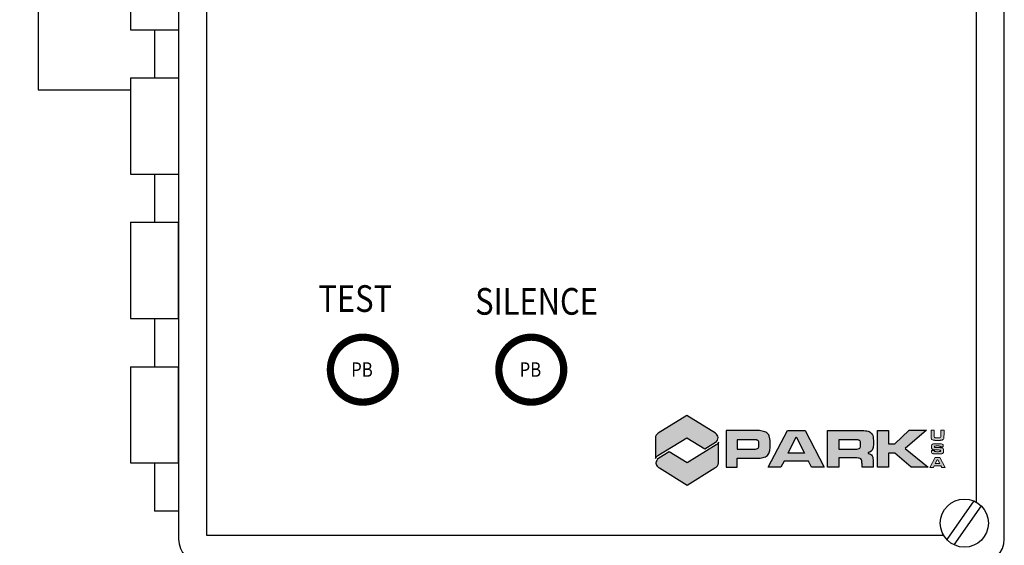
# Model space of a CAD drawing. Extents: x -2 to 404, y 0 to 314.
# Drawn here: x 157 to 167, y 209 to 214 of the extents above; entities that cross this region are included whole.
import ezdxf
from ezdxf.enums import TextEntityAlignment as Align

# ---------------------------------------------------------------- set-up
doc = ezdxf.new("R2010")
doc.units = 0
doc.header["$LTSCALE"] = 20
doc.header["$MEASUREMENT"] = 0
doc.layers.get('0').update_dxf_attribs({"linetype": 'CONTINUOUS'})
doc.layers.add('Controls', color=4, linetype='CONTINUOUS')
doc.styles.add('ASI', font='SIMPLEX', dxfattribs={"width": 0.85})
doc.styles.add('SIMPLEX', font='SIMPLEX.SHX', dxfattribs={"width": 0.8999999761581421})
doc.dimstyles.get("Standard").update_dxf_attribs({"dimtxt": 2, "dimasz": 2, "dimexe": 0.125, "dimexo": 0.5, "dimgap": 0.75, "dimtad": 0, "dimtih": 1, "dimtoh": 1, "dimdec": 1, "dimlfac": 0.08333333333333333, "dimzin": 0, "dimdsep": 46, "dimlunit": 5, "dimtxsty": 'SIMPLEX', "dimcen": 1, "dimadec": 0, "dimazin": 0, "dimtfac": 1, "dimtdec": 1, "dimtofl": 0, "dimtmove": 0, "dimatfit": 3, "dimfxl": 1, "dimtolj": 1, "dimtzin": 0, "dimarcsym": 0})

# ---------------------------------------------------------------- blocks, each defined once
blk = doc.blocks.new('HINGE')
for p, q in [((0, 0), (0, -0.5)), ((-0.25, -0.5), (-0.25, -1.5)), ((-0.25, -0.5), (0.25, -0.5)), ((0.25, -1.5), (0.25, -0.5)), ((-0.25, -1.5), (0.25, -1.5))]:
    blk.add_line(p, q)

msp = doc.modelspace()

# ---------------------------------------------------------------- hatches: boundary and pattern name
at = {"layer": 'Controls', "true_color": 0x0094ca}
h = msp.add_hatch(color=142, dxfattribs=at)
edge = h.paths.add_edge_path()
edge.add_line((163.7656202148177, 209.9872085254465), (163.467394825077, 209.8026013684913))
edge.add_arc((163.4939451024217, 209.7555078306957), 0.05406217281224786, 119.4133259126287, 179.3224112765983)
edge.add_line((163.439886710077, 209.7561471633848), (163.439886710077, 209.5397561985232))
edge.add_arc((163.4991565488712, 209.5165660667132), 0.06364507839624002, 122.9523639718586, 158.6314013225966, ccw=False)
edge.add_line((163.4645373449097, 209.5699721218112), (163.7655632268076, 209.7566709820391))
edge.add_line((163.7655632268076, 209.7566709820391), (163.9526994970402, 209.6408310754166))
edge.add_line((163.9526994970402, 209.6408310754166), (164.0632352330344, 209.7097872626827))
edge.add_arc((164.0358422844768, 209.7577385884924), 0.05522411862206625, 299.7378467960404, 360.2621532040106)
edge.add_arc((164.035284721666, 209.7545954430915), 0.05588437242581755, 3.483729382352929, 60.23240296392856)
edge.add_line((164.0630303696321, 209.8031056698521), (163.7656202148177, 209.9872085254465))
at = {"layer": 'Controls'}
h = msp.add_hatch(color=7, dxfattribs=at)
h.paths.add_polyline_path([(165.8620496501863, 209.8314231897042), (165.8620496501863, 209.6927025197839), (165.9259529777714, 209.6927025197839), (166.0772790017189, 209.8339446002756), (166.2555273045139, 209.8339446002756), (166.0344027054914, 209.6436603988477), (166.2743024600554, 209.4488927545231), (166.0971797090708, 209.4488927545231), (165.9259529777714, 209.5951788916699), (165.8620496501863, 209.5951788916699), (165.8620496501863, 209.4488927545231), (165.7454651542848, 209.4488927545231), (165.7454651542848, 209.8314231897042)])
edge = h.paths.add_edge_path(flags=16)
edge.add_line((165.3455478548095, 209.7358605128421), (165.3455478548095, 209.6380560373122))
edge.add_line((165.3455478548095, 209.6380560373122), (165.4912791696623, 209.6380560373122))
edge.add_line((165.4912791696623, 209.6380560373122), (165.5178097138545, 209.6382432174431))
edge.add_line((165.5178097138545, 209.6382432174431), (165.5340175518165, 209.6386164966316))
edge.add_arc((165.5327574243018, 209.6933314210134), 0.05472943331938442, 271.3193333949683, 294.8277513783216)
edge.add_arc((165.5464735026491, 209.6636848277873), 0.0220636822160231, 294.8277513785194, 335.1722486218105)
edge.add_arc((165.5261403941255, 209.6730919966796), 0.04446747941204052, 335.1722486215626, 354.8277513782474)
edge.add_arc((165.368672911714, 209.687345762065), 0.2025787625157119, 354.8277513783431, 365.1722486216569)
edge.add_arc((165.5296508911807, 209.7019172933829), 0.0409426298036058, 5.172248621819056, 24.82775137850007)
edge.add_arc((165.5454437246453, 209.7092238914625), 0.02354148144101642, 24.82775137843212, 64.29830697563833)
edge.add_arc((165.5417388212186, 209.7015262528528), 0.03208431174284009, 64.29830697528321, 85.70169302418005)
edge.add_arc((165.4797093730448, 208.8762348485289), 0.8597035203718087, 85.70169302447304, 89.22889634377294)
edge.add_line((165.4912791696623, 209.7358605128421), (165.3455478548095, 209.7358605128421))
edge = h.paths.add_edge_path()
edge.add_line((165.3455478548095, 209.4488927545231), (165.2289632816884, 209.4488927545231))
edge.add_line((165.2289632816884, 209.4488927545231), (165.2289632816884, 209.8314231897042))
edge.add_line((165.2289632816884, 209.8314231897042), (165.4909995577589, 209.8314231897042))
edge.add_arc((165.6098122004399, 224.1380626366555), 14.30713279134308, 269.5241855007089, 269.8640531971434)
edge.add_arc((165.5786225934037, 209.192704107427), 0.638271966158028, 84.79127011968541, 90.24750386648378, ccw=False)
edge.add_arc((165.6195628279177, 209.7399873765454), 0.08997454084332526, 46.38931682176468, 79.10578814092668, ccw=False)
edge.add_arc((165.6308708906422, 209.7557935179073), 0.07078250507310883, 9.304795971151407, 44.191223610808606, ccw=False)
edge.add_arc((165.3265506543662, 209.7071637257658), 0.3789632756919527, -2.4854791129627074, 9.121171207142027, ccw=False)
edge.add_arc((165.4978432331026, 209.6916758229083), 0.2073163447563599, 346.40444016473214, 359.73847387058913, ccw=False)
edge.add_arc((165.6422574616003, 209.6603835281126), 0.05969748529643164, 278.9410638727709, 343.0130092075542, ccw=False)
edge.add_line((165.6515355502715, 209.6014114430101), (165.6515355502715, 209.5922756629234))
edge.add_arc((165.6515355502715, 209.5455900970222), 0.04668556590121398, 28.94606962410512, 89.9999999999651, ccw=False)
edge.add_arc((165.6366217028554, 209.5386919223943), 0.06308599968389679, 2.127206925640678, 27.872793074127515, ccw=False)
edge.add_arc((165.0549582464431, 209.495405669197), 0.6463185811786176, -0.9682385305662251, 4.048254647009173, ccw=False)
edge.add_line((165.7011845437581, 209.4844840834522), (165.7011845437581, 209.4488927545231))
edge.add_line((165.7011845437581, 209.4488927545231), (165.5862826613272, 209.4488927545314))
edge.add_line((165.5862826613272, 209.4488927545314), (165.5862826613272, 209.4774089096443))
edge.add_arc((165.3107030766282, 209.4787378394298), 0.2755827889351454, 359.7237042147107, 367.5379997847285)
edge.add_arc((165.541098956158, 209.5090908607345), 0.04319635742633628, 7.715039931450222, 38.13945460594778)
edge.add_arc((165.5519705577071, 209.5104624362708), 0.03426525069103439, 47.60538340673932, 81.09869159334896)
edge.add_arc((165.5338671281797, 209.394873622432), 0.1512631483016677, 81.09869159314772, 89.99999999988158)
edge.add_line((165.53386712818, 209.5461367707337), (165.5097658330549, 209.5461367707337))
edge.add_line((165.5097658330549, 209.5461367707337), (165.4921204763976, 209.5461367707337))
edge.add_line((165.4921204763976, 209.5461367707337), (165.3455478548095, 209.5461367707337))
edge.add_line((165.3455478548095, 209.5461367707337), (165.3455478548095, 209.4488927545231))
h.paths.add_polyline_path([(164.8172168002511, 209.597420651728), (164.902544267061, 209.7651735849351), (164.9878869332075, 209.597420651728)], flags=16)
h.paths.add_polyline_path([(165.0615949784426, 209.4488927545231), (165.0288021623537, 209.5136285858175), (164.7757319998814, 209.5136285858175), (164.7429390293536, 209.4488927545231), (164.6098238406519, 209.4488927545231), (164.8127254037433, 209.8314231897042), (164.9937698255731, 209.8314231897042), (165.193867702116, 209.4488927545231)])
edge = h.paths.add_edge_path()
edge.add_line((164.2894966293626, 209.4488927545231), (164.2894966293626, 209.5424933218404))
edge.add_line((164.2894966293626, 209.5424933218404), (164.4360692509507, 209.5424933218404))
edge.add_line((164.4360692509507, 209.5424933218404), (164.4814696990427, 209.5424933218404))
edge.add_line((164.4814696990427, 209.5424933218404), (164.5291129882662, 209.5452955412179))
edge.add_arc((164.5202499095997, 209.6959854635355), 0.150950345649031, 273.3660687126122, 295.116468396892)
edge.add_arc((164.5546612367325, 209.6225800780267), 0.06987945039834603, 295.1164683966948, 334.8835316029927)
edge.add_arc((164.4862025995607, 209.650645355292), 0.143823914945629, 336.3362863546234, 353.663713645483)
edge.add_arc((164.2224104588023, 209.6853075205817), 0.4098648188291303, 352.9175777655758, 360.7579754113732)
edge.add_arc((164.330672267481, 209.6954747871907), 0.3016044770135438, 359.0985071119555, 372.729116425585)
edge.add_arc((164.5327981128502, 209.7404807749576), 0.09453177977660508, 13.11516611126377, 32.85692551108369)
edge.add_arc((164.5513934312759, 209.746885925541), 0.07558290913568126, 36.42834059317506, 69.64893183722161)
edge.add_arc((164.5116106449142, 209.6443912223922), 0.1855225227285677, 69.13786992194417, 87.36183866691911)
edge.add_arc((164.4452592766918, 208.2180090466767), 1.613447090082323, 87.33957121858924, 90.36615865539355)
edge.add_line((164.4349483323118, 209.8314231897042), (164.1729120562414, 209.8314231897042))
edge.add_line((164.1729120562414, 209.8314231897042), (164.1729120562414, 209.4488927545231))
edge.add_line((164.1729120562414, 209.4488927545231), (164.2894966293626, 209.4488927545231))
edge = h.paths.add_edge_path(flags=16)
edge.add_line((164.2894966293626, 209.6380560373122), (164.4352279442154, 209.6380560373122))
edge.add_line((164.4352279442154, 209.6380560373122), (164.4617584884076, 209.6382432174431))
edge.add_line((164.4617584884076, 209.6382432174431), (164.4779663263695, 209.6386164966316))
edge.add_arc((164.4767061988547, 209.6933314210134), 0.05472943331938442, 271.3193333949683, 294.8277513783216)
edge.add_arc((164.4904222772021, 209.6636848277874), 0.0220636822161282, 294.8277513782305, 335.1722486215375)
edge.add_arc((164.4700891686785, 209.6730919966793), 0.04446747941196083, 335.1722486219589, 354.827751378642)
edge.add_arc((164.3126216862669, 209.687345762065), 0.2025787625157119, 354.8277513783431, 365.1722486216569)
edge.add_arc((164.4735996657337, 209.7019172933833), 0.04094262980351845, 5.172248621350886, 24.82775137803349)
edge.add_arc((164.4893924991983, 209.7092238914625), 0.02354148144101642, 24.82775137843212, 64.29830697563833)
edge.add_arc((164.4856875957717, 209.7015262528525), 0.03208431174312084, 64.29830697541186, 85.70169302431931)
edge.add_arc((164.4236581475978, 208.8762348485308), 0.8597035203699622, 85.7016930244676, 89.22889634376752)
edge.add_line((164.4352279442154, 209.7358605128421), (164.2894966293626, 209.7358605128421))
edge.add_line((164.2894966293626, 209.7358605128421), (164.2894966293626, 209.6380560373122))
at = {"layer": 'Controls', "true_color": 0x0094ca}
h = msp.add_hatch(color=142, dxfattribs=at)
h.paths.add_polyline_path([(166.4060459441564, 209.7747509478167), (166.4057820794352, 209.7707929769985), (166.4049904852716, 209.7650759080389), (166.4024397929666, 209.760326343057), (166.4002409202898, 209.7585672449156), (166.3934683924452, 209.756544282053), (166.3917092943038, 209.7563683722389), (166.3864319998796, 209.7559285977035), (166.3793956073139, 209.7556647329823), (166.3706880715139, 209.7555767780752), (166.3700723871643, 209.7555767780752), (166.3611009866431, 209.7556647329823), (166.353624819542, 209.7560165526106), (166.3479077505824, 209.7566322369601), (166.3438618248572, 209.7575117860308), (166.338760440247, 209.7601504332429), (166.3359458832208, 209.7654277276671), (166.3358579283137, 209.7658675022025), (166.3353301988712, 209.770177292649), (166.334978379243, 209.7769498204935), (166.3348024694288, 209.786273040643), (166.3348024694288, 209.8339446002756), (166.3031387028832, 209.8339446002756), (166.3031387028832, 209.786273040643), (166.3032266577902, 209.7813475658471), (166.3033146126974, 209.7730798045824), (166.3034025676044, 209.7669229610873), (166.3035784774186, 209.7629649902692), (166.3039302970469, 209.7586551998227), (166.3048978010247, 209.7517947170712), (166.3061291697236, 209.7469571971822), (166.3088557718429, 209.7415039929438), (166.3128137426611, 209.7371942024973), (166.3180030821783, 209.7338519160286), (166.3243358354873, 209.7316530433519), (166.3283817612127, 209.7308614491882), (166.3348904243359, 209.7298939452104), (166.3421027267157, 209.729278260861), (166.34377386995, 209.7291023510468), (166.3492270741885, 209.7289264412327), (166.3556477824047, 209.7287505314185), (166.3628600847845, 209.7285746216044), (166.3710398911421, 209.7285746216044), (166.3747339972391, 209.7285746216044), (166.3830897134109, 209.7286625765115), (166.390565880512, 209.7288384863256), (166.3969865887282, 209.7290143961397), (166.4025277478736, 209.729366215768), (166.4070134481342, 209.7298059903034), (166.4122907425585, 209.7305096295599), (166.4187994056817, 209.7321807727943), (166.4239887451989, 209.7344676003781), (166.4275948963889, 209.7370182926832), (166.4318167319283, 209.7415039929438), (166.4348071987687, 209.7470451520893), (166.4364783420031, 209.7536417701196), (166.4368301616314, 209.7570720114954), (166.4371819812596, 209.7621733961055), (166.4375338008879, 209.7687700141359), (166.4377976656092, 209.7767739106794), (166.4380615303303, 209.786273040643), (166.4380615303303, 209.8339446002756), (166.4063977637848, 209.8339446002756), (166.4063977637848, 209.786273040643), (166.4063977637848, 209.7820512051036)])
h.paths.add_polyline_path([(166.3478778006602, 209.4883697703931), (166.3678435645653, 209.5276856138539), (166.3741763178743, 209.5276856138539), (166.3941420817796, 209.4883697703931)], flags=16)
h.paths.add_polyline_path([(166.336619572555, 209.4655894494617), (166.4053123549776, 209.4655894494617), (166.4141958005918, 209.4479984680474), (166.4500814026768, 209.4479984680474), (166.3958132250139, 209.5518732132984), (166.3466464319612, 209.5518732132984), (166.2915866601346, 209.4479984680474), (166.3277361269409, 209.4479984680474)])
h.paths.add_polyline_path([(166.4166884879121, 209.5900456429673), (166.4221416921505, 209.5918926960158), (166.4261876178757, 209.5946192981351), (166.4303214985081, 209.5998086376522), (166.4312010475787, 209.6015677357937), (166.4328721908131, 209.606932985125), (166.433927649698, 209.6136175580624), (166.4342794693263, 209.6216214546059), (166.4341035595121, 209.6266348843089), (166.4333999202556, 209.6334953670604), (166.4319046868354, 209.6387726614847), (166.4289142199949, 209.6438740460949), (166.4238128353848, 209.6481838365414), (166.4231971510353, 209.6485356561697), (166.4175680369827, 209.6507345288464), (166.4103557346029, 209.6521418073596), (166.4101798247888, 209.6521418073596), (166.4060459441564, 209.6524936269878), (166.400680694825, 209.6528454466161), (166.3939961218878, 209.6531972662444), (166.3859922253442, 209.6535490858727), (166.3766690051947, 209.653900905501), (166.3761412757523, 209.653900905501), (166.3654107770896, 209.6542527251293), (166.3567911961966, 209.6546045447575), (166.3501945781662, 209.6549563643858), (166.3456209229986, 209.6553961389212), (166.3431581856006, 209.6557479585495), (166.3409593129238, 209.6568034174343), (166.338760440247, 209.6624325314868), (166.3392002147824, 209.6655109532343), (166.3431581856006, 209.6694689240526), (166.3454450131844, 209.6699086985879), (166.3505463977946, 209.6703484731233), (166.3580225648956, 209.6706123378445), (166.3676976046734, 209.6707002927516), (166.3706001166067, 209.6707002927516), (166.3790437876855, 209.6706123378445), (166.3853765409947, 209.6705243829374), (166.3895983765342, 209.6703484731233), (166.390741790326, 209.6702605182162), (166.396898633821, 209.668765284796), (166.3990975064978, 209.6662145924909), (166.3998011457544, 209.6602336588101), (166.4304974083223, 209.6602336588101), (166.4305853632293, 209.6651591336061), (166.4304974083223, 209.6673580062828), (166.4297937690657, 209.6748341733839), (166.4279467160171, 209.6808151070647), (166.4252201138979, 209.6853008073253), (166.4241646550131, 209.6863562662102), (166.4196789547525, 209.6893467330506), (166.4134341563504, 209.6916335606345), (166.405606169621, 209.6932167489618), (166.4020000184312, 209.69356856859), (166.3965468141928, 209.6940083431254), (166.3900381510695, 209.6942722078466), (166.3822981192473, 209.6944481176608), (166.3734146736331, 209.6944481176608), (166.3689289733725, 209.6944481176608), (166.3598696179441, 209.6944481176608), (166.3519536763076, 209.6942722078466), (166.345005238649, 209.6940083431254), (166.3391122598753, 209.6937444784042), (166.3342747399864, 209.6933926587759), (166.3304926789824, 209.6929528842405), (166.3253912943721, 209.6918974253557), (166.3193224057843, 209.6893467330506), (166.3147487506167, 209.6857405818607), (166.3146607957095, 209.6856526269536), (166.3118462386833, 209.6813428365072), (166.3097353209135, 209.6758016773617), (166.3085039522146, 209.6690291495172), (166.3080641776792, 209.6609372980667), (166.3082400874933, 209.6558359134565), (166.3092955463782, 209.6487115659838), (166.3111425994267, 209.6429944970242), (166.3139571564529, 209.6385967516706), (166.3172994429217, 209.6356062848302), (166.3235442413237, 209.6327917278039), (166.3268865277925, 209.6320001336402), (166.3332192811015, 209.6310326296625), (166.3410472678308, 209.6305928551271), (166.3440377346712, 209.63050490022), (166.3495788938168, 209.6302410354988), (166.3569671060108, 209.6299771707776), (166.3662903261603, 209.6295373962423), (166.3731508089119, 209.629185576614), (166.3809787956411, 209.6288337569857), (166.386959729322, 209.6286578471716), (166.3910936099544, 209.6285698922645), (166.3959311298432, 209.6283060275433), (166.4012084242675, 209.6268987490301), (166.4015602438958, 209.6266348843089), (166.4035832067584, 209.6206539506281), (166.4033193420372, 209.6172237092523), (166.4001529653826, 209.6128259638987), (166.3937322571664, 209.6116825501068), (166.391885204118, 209.6115945951997), (166.386959729322, 209.6115066402927), (166.3794835622209, 209.6114186853856), (166.3696326126289, 209.6114186853856), (166.3652348672754, 209.6114186853856), (166.3564393765683, 209.6115945951997), (166.3502825330734, 209.6116825501068), (166.3468522916976, 209.611858459921), (166.3409593129238, 209.6135296031553), (166.3389363500612, 209.6161682503675), (166.3377929362692, 209.6234685076544), (166.3071846286085, 209.6234685076544), (166.3071846286085, 209.6185430328584), (166.3072725835156, 209.6139693776907), (166.3080641776792, 209.607020940032), (166.3094714561923, 209.6019195554219), (166.3122860132186, 209.5972579453472), (166.3175633076429, 209.5930361098078), (166.3205537744833, 209.5917167862017), (166.3266226630712, 209.5899576880603), (166.3343626948935, 209.5887263193612), (166.3352422439642, 209.5886383644542), (166.3401677187602, 209.5881985899188), (166.3459727426268, 209.5879347251976), (166.3527452704714, 209.5876708604764), (166.3603973473865, 209.5875829055694), (166.3689289733725, 209.5874949506622), (166.3758774110311, 209.5874949506622), (166.3843210821099, 209.5875829055694), (166.3916213393968, 209.5877588153835), (166.3978661377988, 209.5879347251976), (166.403055477316, 209.5881106350117), (166.4071893579484, 209.5884624546401), (166.4097400502535, 209.5887263193612)])
at = {"layer": 'Controls', "true_color": 0x80c600}
h = msp.add_hatch(color=62, dxfattribs=at)
edge = h.paths.add_edge_path()
edge.add_line((163.7698179454683, 209.2637569333299), (164.0584668500869, 209.4424361982992))
edge.add_arc((164.0244310515115, 209.5055801711541), 0.07173281600890219, 298.325509201447, 351.8392178904938)
edge.add_line((164.0954374741887, 209.4953975962754), (164.0954374741887, 209.7099048680208))
edge.add_arc((164.0469784253739, 209.7270551582378), 0.05140439540112687, 297.5182394358053, 340.51046365935207, ccw=False)
edge.add_line((164.070728847492, 209.6814664610008), (163.7697609574582, 209.494294360908))
edge.add_line((163.7697609574582, 209.494294360908), (163.5826436832289, 209.6101229548701))
edge.add_line((163.5826436832289, 209.6101229548701), (163.4737148855698, 209.5427330884685))
edge.add_arc((163.5058084572916, 209.4908571259996), 0.06100092481204453, 121.7434123698229, 178.2565876301748)
edge.add_arc((163.4845006225696, 209.4915056870658), 0.0396832220279131, 178.2565876300018, 211.7434123696564)
edge.add_arc((163.5172476203341, 209.5117649376207), 0.07819040441810132, 211.74341236988, 242.8404588179934)
edge.add_line((163.4815560651138, 209.4421958911344), (163.7698179454683, 209.2637569333299))

# ---------------------------------------------------------------- linework, layer by layer
at = {"layer": 'Controls'}
for p, q in [((158.4846295935037, 218.7843069338087), (158.4846295935037, 208.7043069338085)), ((158.7746295935036, 218.7443069338086), (158.7746295935036, 208.7443069338086)), ((167.0646295935036, 208.7043069338085), (167.0646295935037, 218.7843069338086)), ((166.7746295935036, 209.0858132847547), (166.7746295935036, 218.4028005828625)), ((157.0246295935036, 217.3693069338085), (157.0246295935036, 213.3693069338085)), ((157.9846295935035, 214.9943069338086), (157.9846295935035, 213.9943069338086)), ((157.9846295935035, 213.9943069338086), (158.4846295935037, 213.9943069338086)), ((158.2346295935037, 213.9943069338086), (158.2346295935037, 213.4943069338086)), ((158.2346295935037, 213.9943069338086), (158.2346295935037, 213.4943069338086)), ((157.9846295935035, 213.4943069338086), (157.9846295935035, 212.4943069338086)), ((157.9846295935035, 213.4943069338086), (157.9846295935035, 212.4943069338086)), ((157.9846295935035, 213.4943069338086), (158.4846295935037, 213.4943069338086)), ((157.9846295935035, 213.4943069338086), (158.4846295935037, 213.4943069338086)), ((157.0246295935036, 213.3693069338085), (157.9846295935035, 213.3693069338085)), ((157.9846295935035, 212.4943069338086), (158.4846295935037, 212.4943069338086)), ((157.9846295935035, 212.4943069338086), (158.4846295935037, 212.4943069338086)), ((158.2346295935037, 209.4943069338086), (158.2335762029103, 208.9943069338085)), ((166.7480098317881, 209.0991358456432), (166.4673567377697, 208.6982028541886)), ((166.824614764731, 209.0478571784192), (166.541758516236, 208.643776823426)), ((158.4846295935037, 208.9943069338085), (158.2335762029103, 208.9943069338085)), ((158.7746295935036, 208.7443069338086), (166.4331232425575, 208.7443069338086))]:
    msp.add_line(p, q, dxfattribs=at)
at = {"layer": 'Controls', "const_width": 0.07500000000000066}
for points in [[(160.0621295935036, 210.4630569338086, 1), (160.7371295935036, 210.4630569338086, 1)], [(161.8121295935036, 210.4630569338086, 1), (162.4871295935036, 210.4630569338086, 1)]]:
    msp.add_lwpolyline(points, format="xyb", close=True, dxfattribs=at)
at = {"layer": 'Controls', "color": 7}
for points in [[(163.7656202148177, 209.9872085254465), (163.467394825077, 209.8026013684913, 0.2675240666065531), (163.439886710077, 209.7561471633848), (163.439886710077, 209.5397561985232, -0.1569491624793806), (163.4645373449097, 209.5699721218112), (163.7655632268076, 209.7566709820391), (163.9526994970402, 209.6408310754166), (164.0632352330344, 209.7097872626827, 0.2704026697333589), (164.0910658250519, 209.7579912620618, 0.2528006212468938), (164.0630303696321, 209.8031056698521)], [(164.2894966293626, 209.4488927545231), (164.2894966293626, 209.5424933218404), (164.4360692509507, 209.5424933218404), (164.4814696990427, 209.5424933218404), (164.5291129882662, 209.5452955412179, 0.09518997863188373), (164.5843222466431, 209.5593079508374, 0.1752791891963952), (164.6179333639217, 209.5929190681158, 0.07574955101405259), (164.6291479315454, 209.6347724042726, 0.03422354046310208), (164.6322394127596, 209.6907295323892, 0.05954497787203884), (164.6248641199054, 209.7619308969305, 0.08635336305163648), (164.6122074529792, 209.7917683376606, 0.1459759827063508), (164.5776790100258, 209.8177508992811, 0.07968508380934476), (164.5201499374222, 209.8297171162199, 0.01320674671973795), (164.4349483323118, 209.8314231897042), (164.1729120562414, 209.8314231897042), (164.1729120562414, 209.4488927545231)], [(165.3455478548095, 209.4488927545231), (165.2289632816884, 209.4488927545231), (165.2289632816884, 209.8314231897042), (165.4909995577589, 209.8314231897042, 0.001482953668066224), (165.5758654219414, 209.8309701184199, -0.02381180982978881), (165.6365676780557, 209.8283403791642, -0.1437301900056747), (165.6816231776039, 209.8051328368384, -0.1534074672810282), (165.7007220526666, 209.7672380881601, -0.05068690664651553), (165.7051574181875, 209.6907295323892, -0.0582464337888383), (165.6993504121958, 209.6429426352736, -0.287085148576212), (165.6515355502715, 209.6014114430101), (165.6515355502715, 209.5922756629234, -0.2728841142328644), (165.692388952329, 209.5681852647323, -0.1128112497697575), (165.6996642287677, 209.5410335634238, -0.02189207706223778), (165.7011845437581, 209.4844840834522), (165.7011845437581, 209.4488927545231), (165.5862826613272, 209.4488927545314), (165.5862826613272, 209.4774089096443, 0.0341095157202192), (165.5839042999277, 209.514889812335, 0.1335369146448351), (165.5750733205, 209.5357679644465, 0.1471915032402251), (165.557272520937, 209.5443150076772, 0.03885882620772918), (165.53386712818, 209.5461367707337), (165.5097658330549, 209.5461367707337), (165.4921204763976, 209.5461367707337), (165.3455478548095, 209.5461367707337)], [(164.2894966293626, 209.6380560373122), (164.4352279442154, 209.6380560373122), (164.4617584884076, 209.6382432174431), (164.4779663263695, 209.6386164966316, 0.1029360947048177), (164.4996866346311, 209.6436603988477, 0.1778772803976092), (164.5104467061418, 209.6544204703583, 0.08597420322856929), (164.5143755845164, 209.6690832440694, 0.04516706110495397), (164.5143755845164, 209.7056082800605, 0.0859742032285646), (164.510758140601, 209.7191087645468, 0.1739459843966408), (164.499602103296, 209.7304362777641, 0.09366234526539485), (164.4880922912304, 209.7335203226121, 0.01539154307132352), (164.4352279442154, 209.7358605128421), (164.2894966293626, 209.7358605128421)], [(165.3455478548095, 209.7358605128421), (165.3455478548095, 209.6380560373122), (165.4912791696623, 209.6380560373122), (165.5178097138545, 209.6382432174431), (165.5340175518165, 209.6386164966316, 0.1029360947048177), (165.5557378600781, 209.6436603988477, 0.1778772803976092), (165.5664979315887, 209.6544204703583, 0.08597420322856929), (165.5704268099635, 209.6690832440694, 0.04516706110495397), (165.5704268099635, 209.7056082800605, 0.0859742032285646), (165.5668093660479, 209.7191087645468, 0.1739459843966408), (165.5556533287429, 209.7304362777641, 0.09366234526539485), (165.5441435166774, 209.7335203226121, 0.01539154307132352), (165.4912791696623, 209.7358605128421)], [(163.7698179454683, 209.2637569333299), (164.0584668500869, 209.4424361982992, 0.2378357536337511), (164.0954374741887, 209.4953975962754), (164.0954374741887, 209.7099048680208, -0.1898207811556609), (164.070728847492, 209.6814664610008), (163.7697609574582, 209.494294360908), (163.5826436832289, 209.6101229548701), (163.4737148855698, 209.5427330884685, 0.2517076803389486), (163.4448357700869, 209.4927129931744, 0.1471626010876179), (163.4507535057364, 209.4706277030644, 0.1365253398479006), (163.4815560651138, 209.4421958911344)]]:
    msp.add_lwpolyline(points, format="xyb", close=True, dxfattribs=at)
for points in [[(165.0615949784426, 209.4488927545231), (165.0288021623537, 209.5136285858175), (164.7757319998814, 209.5136285858175), (164.7429390293536, 209.4488927545231), (164.6098238406519, 209.4488927545231), (164.8127254037433, 209.8314231897042), (164.9937698255731, 209.8314231897042), (165.193867702116, 209.4488927545231)], [(165.8620496501863, 209.8314231897042), (165.8620496501863, 209.6927025197839), (165.9259529777714, 209.6927025197839), (166.0772790017189, 209.8339446002756), (166.2555273045139, 209.8339446002756), (166.0344027054914, 209.6436603988477), (166.2743024600554, 209.4488927545231), (166.0971797090708, 209.4488927545231), (165.9259529777714, 209.5951788916699), (165.8620496501863, 209.5951788916699), (165.8620496501863, 209.4488927545231), (165.7454651542848, 209.4488927545231), (165.7454651542848, 209.8314231897042)], [(164.8172168002511, 209.597420651728), (164.902544267061, 209.7651735849351), (164.9878869332075, 209.597420651728)]]:
    msp.add_lwpolyline(points, close=True, dxfattribs=at)
at = {"layer": 'Controls', "color": 7, "lineweight": 0}
for points in [[(166.4060459441564, 209.7747509478167), (166.4057820794352, 209.7707929769985), (166.4049904852716, 209.7650759080389), (166.4024397929666, 209.760326343057), (166.4002409202898, 209.7585672449156), (166.3934683924452, 209.756544282053), (166.3917092943038, 209.7563683722389), (166.3864319998796, 209.7559285977035), (166.3793956073139, 209.7556647329823), (166.3706880715139, 209.7555767780752), (166.3700723871643, 209.7555767780752), (166.3611009866431, 209.7556647329823), (166.353624819542, 209.7560165526106), (166.3479077505824, 209.7566322369601), (166.3438618248572, 209.7575117860308), (166.338760440247, 209.7601504332429), (166.3359458832208, 209.7654277276671), (166.3358579283137, 209.7658675022025), (166.3353301988712, 209.770177292649), (166.334978379243, 209.7769498204935), (166.3348024694288, 209.786273040643), (166.3348024694288, 209.8339446002756), (166.3031387028832, 209.8339446002756), (166.3031387028832, 209.786273040643), (166.3032266577902, 209.7813475658471), (166.3033146126974, 209.7730798045824), (166.3034025676044, 209.7669229610873), (166.3035784774186, 209.7629649902692), (166.3039302970469, 209.7586551998227), (166.3048978010247, 209.7517947170712), (166.3061291697236, 209.7469571971822), (166.3088557718429, 209.7415039929438), (166.3128137426611, 209.7371942024973), (166.3180030821783, 209.7338519160286), (166.3243358354873, 209.7316530433519), (166.3283817612127, 209.7308614491882), (166.3348904243359, 209.7298939452104), (166.3421027267157, 209.729278260861), (166.34377386995, 209.7291023510468), (166.3492270741885, 209.7289264412327), (166.3556477824047, 209.7287505314185), (166.3628600847845, 209.7285746216044), (166.3710398911421, 209.7285746216044), (166.3747339972391, 209.7285746216044), (166.3830897134109, 209.7286625765115), (166.390565880512, 209.7288384863256), (166.3969865887282, 209.7290143961397), (166.4025277478736, 209.729366215768), (166.4070134481342, 209.7298059903034), (166.4122907425585, 209.7305096295599), (166.4187994056817, 209.7321807727943), (166.4239887451989, 209.7344676003781), (166.4275948963889, 209.7370182926832), (166.4318167319283, 209.7415039929438), (166.4348071987687, 209.7470451520893), (166.4364783420031, 209.7536417701196), (166.4368301616314, 209.7570720114954), (166.4371819812596, 209.7621733961055), (166.4375338008879, 209.7687700141359), (166.4377976656092, 209.7767739106794), (166.4380615303303, 209.786273040643), (166.4380615303303, 209.8339446002756), (166.4063977637848, 209.8339446002756), (166.4063977637848, 209.786273040643), (166.4063977637848, 209.7820512051036)], [(166.4166884879121, 209.5900456429673), (166.4221416921505, 209.5918926960158), (166.4261876178757, 209.5946192981351), (166.4303214985081, 209.5998086376522), (166.4312010475787, 209.6015677357937), (166.4328721908131, 209.606932985125), (166.433927649698, 209.6136175580624), (166.4342794693263, 209.6216214546059), (166.4341035595121, 209.6266348843089), (166.4333999202556, 209.6334953670604), (166.4319046868354, 209.6387726614847), (166.4289142199949, 209.6438740460949), (166.4238128353848, 209.6481838365414), (166.4231971510353, 209.6485356561697), (166.4175680369827, 209.6507345288464), (166.4103557346029, 209.6521418073596), (166.4101798247888, 209.6521418073596), (166.4060459441564, 209.6524936269878), (166.400680694825, 209.6528454466161), (166.3939961218878, 209.6531972662444), (166.3859922253442, 209.6535490858727), (166.3766690051947, 209.653900905501), (166.3761412757523, 209.653900905501), (166.3654107770896, 209.6542527251293), (166.3567911961966, 209.6546045447575), (166.3501945781662, 209.6549563643858), (166.3456209229986, 209.6553961389212), (166.3431581856006, 209.6557479585495), (166.3409593129238, 209.6568034174343), (166.338760440247, 209.6624325314868), (166.3392002147824, 209.6655109532343), (166.3431581856006, 209.6694689240526), (166.3454450131844, 209.6699086985879), (166.3505463977946, 209.6703484731233), (166.3580225648956, 209.6706123378445), (166.3676976046734, 209.6707002927516), (166.3706001166067, 209.6707002927516), (166.3790437876855, 209.6706123378445), (166.3853765409947, 209.6705243829374), (166.3895983765342, 209.6703484731233), (166.390741790326, 209.6702605182162), (166.396898633821, 209.668765284796), (166.3990975064978, 209.6662145924909), (166.3998011457544, 209.6602336588101), (166.4304974083223, 209.6602336588101), (166.4305853632293, 209.6651591336061), (166.4304974083223, 209.6673580062828), (166.4297937690657, 209.6748341733839), (166.4279467160171, 209.6808151070647), (166.4252201138979, 209.6853008073253), (166.4241646550131, 209.6863562662102), (166.4196789547525, 209.6893467330506), (166.4134341563504, 209.6916335606345), (166.405606169621, 209.6932167489618), (166.4020000184312, 209.69356856859), (166.3965468141928, 209.6940083431254), (166.3900381510695, 209.6942722078466), (166.3822981192473, 209.6944481176608), (166.3734146736331, 209.6944481176608), (166.3689289733725, 209.6944481176608), (166.3598696179441, 209.6944481176608), (166.3519536763076, 209.6942722078466), (166.345005238649, 209.6940083431254), (166.3391122598753, 209.6937444784042), (166.3342747399864, 209.6933926587759), (166.3304926789824, 209.6929528842405), (166.3253912943721, 209.6918974253557), (166.3193224057843, 209.6893467330506), (166.3147487506167, 209.6857405818607), (166.3146607957095, 209.6856526269536), (166.3118462386833, 209.6813428365072), (166.3097353209135, 209.6758016773617), (166.3085039522146, 209.6690291495172), (166.3080641776792, 209.6609372980667), (166.3082400874933, 209.6558359134565), (166.3092955463782, 209.6487115659838), (166.3111425994267, 209.6429944970242), (166.3139571564529, 209.6385967516706), (166.3172994429217, 209.6356062848302), (166.3235442413237, 209.6327917278039), (166.3268865277925, 209.6320001336402), (166.3332192811015, 209.6310326296625), (166.3410472678308, 209.6305928551271), (166.3440377346712, 209.63050490022), (166.3495788938168, 209.6302410354988), (166.3569671060108, 209.6299771707776), (166.3662903261603, 209.6295373962423), (166.3731508089119, 209.629185576614), (166.3809787956411, 209.6288337569857), (166.386959729322, 209.6286578471716), (166.3910936099544, 209.6285698922645), (166.3959311298432, 209.6283060275433), (166.4012084242675, 209.6268987490301), (166.4015602438958, 209.6266348843089), (166.4035832067584, 209.6206539506281), (166.4033193420372, 209.6172237092523), (166.4001529653826, 209.6128259638987), (166.3937322571664, 209.6116825501068), (166.391885204118, 209.6115945951997), (166.386959729322, 209.6115066402927), (166.3794835622209, 209.6114186853856), (166.3696326126289, 209.6114186853856), (166.3652348672754, 209.6114186853856), (166.3564393765683, 209.6115945951997), (166.3502825330734, 209.6116825501068), (166.3468522916976, 209.611858459921), (166.3409593129238, 209.6135296031553), (166.3389363500612, 209.6161682503675), (166.3377929362692, 209.6234685076544), (166.3071846286085, 209.6234685076544), (166.3071846286085, 209.6185430328584), (166.3072725835156, 209.6139693776907), (166.3080641776792, 209.607020940032), (166.3094714561923, 209.6019195554219), (166.3122860132186, 209.5972579453472), (166.3175633076429, 209.5930361098078), (166.3205537744833, 209.5917167862017), (166.3266226630712, 209.5899576880603), (166.3343626948935, 209.5887263193612), (166.3352422439642, 209.5886383644542), (166.3401677187602, 209.5881985899188), (166.3459727426268, 209.5879347251976), (166.3527452704714, 209.5876708604764), (166.3603973473865, 209.5875829055694), (166.3689289733725, 209.5874949506622), (166.3758774110311, 209.5874949506622), (166.3843210821099, 209.5875829055694), (166.3916213393968, 209.5877588153835), (166.3978661377988, 209.5879347251976), (166.403055477316, 209.5881106350117), (166.4071893579484, 209.5884624546401), (166.4097400502535, 209.5887263193612)], [(166.336619572555, 209.4655894494617), (166.4053123549776, 209.4655894494617), (166.4141958005918, 209.4479984680474), (166.4500814026768, 209.4479984680474), (166.3958132250139, 209.5518732132984), (166.3466464319612, 209.5518732132984), (166.2915866601346, 209.4479984680474), (166.3277361269409, 209.4479984680474), (166.336619572555, 209.4655894494617)], [(166.3478778006602, 209.4883697703931), (166.3678435645653, 209.5276856138539), (166.3741763178743, 209.5276856138539), (166.3941420817796, 209.4883697703931), (166.3478778006602, 209.4883697703931)]]:
    msp.add_lwpolyline(points, close=True, dxfattribs=at)
at = {"layer": 'Controls'}
msp.add_circle((166.6496295935037, 208.8693069338085), 0.2500000000000022, dxfattribs=at)
for centre, start, end in [((158.7346295935037, 208.7043069338085), 180, 270), ((166.8146295935037, 208.7043069338085), 270, 0)]:
    msp.add_arc(centre, 0.2500000000000022, start, end, dxfattribs=at)

# ---------------------------------------------------------------- block references
for p in [(158.2346295935037, 212.4943069338086), (158.2346295935037, 212.4943069338086), (158.2346295935037, 210.9943069338085)]:
    msp.add_blockref('HINGE', p, dxfattribs=at)

# ---------------------------------------------------------------- texts
at = {"layer": 'Controls', "color": 7, "width": 0.85}
for s, height, style, p in [('TEST', 0.2769987064847285, 'SIMPLEX', (160.3207538166075, 211.0631510093817)), ('SILENCE', 0.2769987064847285, 'SIMPLEX', (162.2042893546843, 211.0340158300185)), ('PB', 0.1500000000000013, 'ASI', (160.3906861187883, 210.3893986093136)), ('PB', 0.1500000000000013, 'ASI', (162.1406861187883, 210.3893986093136))]:
    msp.add_text(s, height=height, dxfattribs=dict(at, style=style)).set_placement(p, align=Align.CENTER)

# ---------------------------------------------------------------- leaders
at = {"layer": 'Controls', "color": 1, "linetype": 'Continuous'}
msp.add_leader([(161.5435819659285, 203.7226464565385), (150.144487201369, 212.123472905757), (148.1161484813279, 212.123472905757)], dimstyle='Standard', override={"dimgap": 0.75, "dimtad": 0}, dxfattribs=at)

doc.saveas('drawing.dxf')
